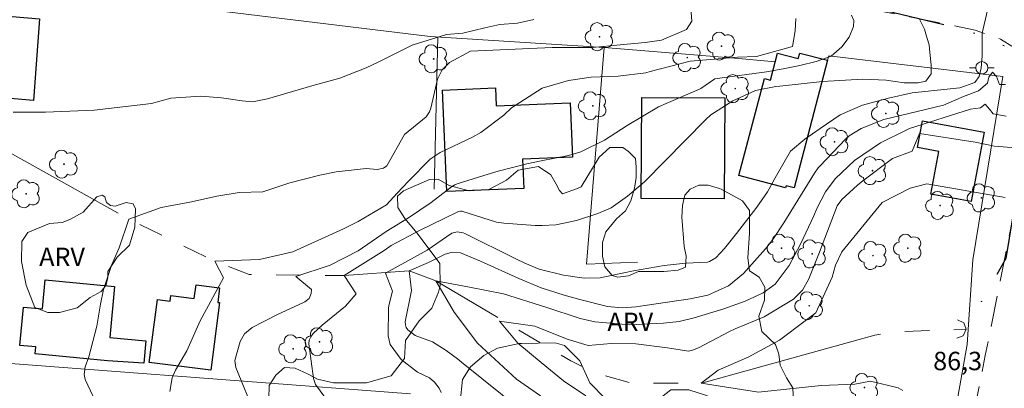
# Model space of a CAD drawing. Units: metres. Extents: x 286008 to 286524, y 1667695 to 1668260.
# Drawn here: x 286206 to 286286, y 1668088 to 1668118 of the extents above; entities that cross this region are included whole.
import ezdxf

# ---------------------------------------------------------------- set-up
doc = ezdxf.new("R2010")
doc.units = ezdxf.units.M
doc.header["$MEASUREMENT"] = 0
for name, pattern in [('DIVIDE', [1.25, 0.5, -0.25, 0, -0.25, 0, -0.25]), ('HIDDEN', [0.375, 0.25, -0.125]), ('Intermitente', [48, 15, -2, 2, -2, 2, -2, 2, -2, 2, -2, 15])]:
    doc.linetypes.add(name, pattern=pattern)
for name, color, linetype, lineweight, true_color in [('Arvores_Isoladas', 7, 'Continuous', 18, 0x00ff33), ('Curvas_Intermediarias', 7, 'Continuous', 9, 0x783c14), ('Curvas_Mestras', 7, 'Continuous', 20, 0x783c14), ('Topon_Pto_Cotado', 7, 'Continuous', 9, 0x783c14), ('Topon_Vegetacao', 7, 'Continuous', 9, 0x00ff33), ('Vegetacao', 7, 'Orla8', 9, 0x00ff33)]:
    doc.layers.add(name, color=color, linetype=linetype, lineweight=lineweight, true_color=true_color)
for name, color, linetype, lineweight in [('Bueiro', 8, 'Continuous', 18), ('Cerca', 8, 'Cerca', 20), ('Edificacoes', 7, 'Continuous', 30), ('Nao_Pavimentada_S_Mfio', 10, 'HIDDEN', 15), ('Poste', 7, 'Continuous', 9), ('Rio_Intermitente', 5, 'Intermitente', 9), ('Vala', 5, 'DIVIDE', 25)]:
    doc.layers.add(name, color=color, linetype=linetype, lineweight=lineweight)
doc.styles.add('Arial', font='arial.ttf', dxfattribs={"height": 1.5})
doc.styles.get("Standard").update_dxf_attribs({"font": 'arial.ttf'})
doc.linetypes.add('Cerca', pattern='A,10,0,["X",Standard,S=1,R=0,X=0,Y=-0.5],0.1', length=10.1)
doc.linetypes.add('Orla8', pattern='A,6,-0.5,["V",Standard,S=1,R=0,X=-0.5,Y=-1],-0.5,6,-0.5,["V",Standard,S=1,R=0,X=-0.5,Y=-1],-0.5', length=14)

# ---------------------------------------------------------------- blocks, each defined once
blk = doc.blocks.new('Poste')
at = {"layer": 'Poste'}
for points in [[(-0.5, 0), (-1, 0)], [(0.5, 0), (1, 0)]]:
    blk.add_lwpolyline(points, dxfattribs=at)
blk.add_lwpolyline([(0, 0.5, 1), (0, -0.5, 1)], format="xyb", close=True, dxfattribs=at)
blk = doc.blocks.new('Arvore')
at = {"layer": 'Arvores_Isoladas'}
blk.add_lwpolyline([(-0.718, 0.493, 0.872324), (-0.722, -0.551, 0.862983), (0.284, -0.827, 0.900105), (0.89, 0.029, 0.863155), (0.262, 0.861, 0.882486)], format="xyb", close=True, dxfattribs=at)
blk.add_circle((0, 0), 0.0286, dxfattribs=at)

msp = doc.modelspace()

# ---------------------------------------------------------------- linework, layer by layer
at = {"layer": 'Bueiro', "flags": 128}
msp.add_lwpolyline([(286282.474, 1668093.222), (286282.996, 1668092.982), (286283.195, 1668092.444), (286282.955, 1668091.922), (286282.417, 1668091.723)], dxfattribs=at)
at = {"layer": 'Cerca', "flags": 128}
for points in [[(286237.97, 1668087.19), (286197.185, 1668090.272), (286197.84, 1668099.971), (286199.754, 1668121.147), (286239.566, 1668116.29), (286253.73, 1668115.398), (286264.65, 1668114.485), (286267.659, 1668114.232)], [(286239.905, 1668103.844), (286240.194, 1668116.25)], [(286197.185, 1668090.272), (286196.974, 1668076.752), (286197.145, 1668065.878), (286210.948, 1668066.018), (286219.909, 1668067.292), (286224.992, 1668069.438), (286232.622, 1668068.798), (286241.568, 1668067.335), (286245.078, 1668066.761), (286277.247, 1668062.48), (286278.068, 1668062.371), (286280.043, 1668073.305), (286282.227, 1668085.393), (286283.279, 1668091.219), (286283.736, 1668098.093), (286286.171, 1668113.027), (286272.01, 1668114.711), (286271.916, 1668114.35)], [(286256.45, 1668097.902), (286252.291, 1668097.755), (286253.73, 1668115.398)]]:
    msp.add_lwpolyline(points, dxfattribs=at)
at = {"layer": 'Curvas_Intermediarias', "flags": 128}
for points, elevation in [([(286240.475, 1668087.306), (286240.298, 1668087.639), (286239.919, 1668088.132), (286239.514, 1668088.489), (286238.533, 1668088.959), (286237.221, 1668089.998), (286236.333, 1668091.2), (286236.145, 1668091.91), (286236.187, 1668094.144), (286236.221, 1668094.377), (286236.499, 1668095.555), (286235.944, 1668097.021), (286239.33, 1668098.88), (286241.333, 1668100.268), (286241.784, 1668100.383), (286242.25, 1668100.307), (286242.397, 1668100.247), (286246.536, 1668098.189), (286247.274, 1668097.832), (286248.454, 1668097.341), (286250.417, 1668096.851), (286252.103, 1668096.622), (286253.414, 1668096.626), (286255.336, 1668097.044), (286256.112, 1668097.201), (286258.627, 1668097.633), (286260.377, 1668097.83), (286262.131, 1668097.919), (286262.312, 1668097.978), (286262.813, 1668098.262), (286263.517, 1668099.026), (286264.511, 1668100.238), (286266.161, 1668102.386), (286267.02, 1668103.644), (286267.762, 1668104.976), (286268.898, 1668106.95), (286270.066, 1668107.931), (286271.318, 1668108.809), (286272.93, 1668109.903), (286274.756, 1668110.697), (286276.862, 1668111.257), (286278.801, 1668111.689), (286282.673, 1668112.103), (286283.892, 1668112.553), (286284.236, 1668113.035), (286284.403, 1668113.741), (286284.498, 1668114.695), (286284.497, 1668115.753), (286284.496, 1668116.555), (286285.285, 1668119.98)], 91), ([(286225.36, 1668085.413), (286223.768, 1668089.344), (286223.687, 1668089.894), (286224.121, 1668091.45), (286224.458, 1668092.072), (286225.095, 1668092.595), (286227.154, 1668093.65), (286228.855, 1668094.438), (286229.367, 1668094.674), (286229.721, 1668094.963), (286229.89, 1668095.349), (286229.913, 1668095.691), (286228.659, 1668096.738), (286231.449, 1668097.668), (286233.717, 1668098.824), (286235.988, 1668100.398), (286237.817, 1668101.516), (286239.656, 1668102.762), (286241.313, 1668104.041), (286241.585, 1668104.219), (286241.764, 1668104.294), (286243.941, 1668104.983), (286245.096, 1668105.327), (286247.432, 1668105.922), (286248.611, 1668106.173), (286250.818, 1668106.606), (286251.828, 1668106.894), (286253.761, 1668107.841), (286255.609, 1668109.048), (286258.149, 1668110.556), (286258.765, 1668110.841), (286261.294, 1668111.932), (286261.591, 1668112.067), (286262.743, 1668112.851), (286266.94, 1668113.403), (286268.309, 1668113.643), (286269.654, 1668113.936), (286270.97, 1668114.242), (286271.827, 1668114.54), (286272.19, 1668114.69), (286273.07, 1668115.459), (286273.664, 1668116.234), (286274.032, 1668117.115), (286274.05, 1668117.602), (286273.865, 1668118.02)], 93), ([(286205.653, 1668110.139), (286208.281, 1668110.139), (286212.224, 1668110.294), (286216.891, 1668110.832), (286218.48, 1668111.256), (286220.922, 1668111.42), (286222.599, 1668111.307), (286224.288, 1668111.044), (286225.114, 1668110.975), (286226.34, 1668111.221), (286229.96, 1668112.271), (286232.217, 1668112.899), (286234.361, 1668113.729), (286235.402, 1668114.219), (286238.161, 1668115.598), (286238.198, 1668115.623), (286240.893, 1668116.457), (286242.223, 1668116.563), (286244.015, 1668117.005), (286245.251, 1668117.279), (286246.676, 1668117.375), (286248.017, 1668117.681)], 96), ([(286218.398, 1668087.38), (286218.583, 1668088.492), (286218.858, 1668089.104), (286219.778, 1668090.678), (286220.849, 1668093.126), (286222.763, 1668096.639), (286222.043, 1668097.992), (286225.683, 1668098.142), (286228.409, 1668098.758), (286232.521, 1668100.626), (286233.729, 1668101.219), (286236.034, 1668102.591), (286236.903, 1668103.525), (286237.8, 1668104.511), (286239.586, 1668106.296), (286240.397, 1668106.844), (286243.016, 1668108.091), (286243.706, 1668108.462), (286245.561, 1668109.883), (286246.201, 1668110.48), (286248.687, 1668112.07), (286250.821, 1668112.696), (286252.686, 1668112.97), (286254.863, 1668113.05), (286257.125, 1668113.34), (286257.471, 1668113.447), (286260.732, 1668114.292), (286262.387, 1668114.407), (286264.584, 1668114.612), (286266.126, 1668114.673), (286269.066, 1668115.487), (286269.267, 1668116.762), (286269.337, 1668117.75)], 94), ([(286231.469, 1668086.289), (286230.243, 1668087.95), (286230.085, 1668088.428), (286229.694, 1668091.26), (286229.743, 1668091.564), (286229.872, 1668091.844), (286230.054, 1668092.108), (286230.797, 1668092.794), (286232.675, 1668094.317), (286233.557, 1668095.326), (286232.578, 1668096.821), (286235.841, 1668098.851), (286236.398, 1668099.278), (286238.768, 1668100.505), (286240.66, 1668101.449), (286241.878, 1668102.039), (286242.036, 1668102.071), (286242.144, 1668102.064), (286244.972, 1668101.165), (286245.563, 1668101.095), (286248.108, 1668100.91), (286248.678, 1668100.891), (286249.811, 1668100.957), (286251.487, 1668101.299), (286253.21, 1668101.868), (286254.305, 1668102.327), (286255.621, 1668103.285), (286257.015, 1668104.457), (286261.993, 1668109.543), (286262.404, 1668109.905), (286264.214, 1668111.061), (286266.049, 1668111.892), (286267.696, 1668112.223), (286268.014, 1668112.256), (286271.494, 1668112.619), (286274.78, 1668112.803), (286276.666, 1668112.73), (286278.136, 1668112.518), (286279.29, 1668112.519), (286279.916, 1668112.665), (286280.34, 1668113.258), (286280.347, 1668113.98), (286280.218, 1668114.982), (286280.182, 1668115.617), (286280.02, 1668116.121), (286279.789, 1668116.894), (286279.38, 1668117.699)], 92), ([(286248.543, 1668087.033), (286246.596, 1668088.395), (286243.426, 1668091.315), (286241.517, 1668093.853), (286240.032, 1668096.392), (286242.785, 1668095.866), (286245.538, 1668095.34), (286248.975, 1668094.248), (286251.776, 1668093.326), (286252.969, 1668093.059), (286255.804, 1668092.817), (286258.563, 1668092.937), (286259.822, 1668093.092), (286261.061, 1668093.371), (286263.483, 1668094.111), (286265.21, 1668094.744), (286266.662, 1668095.413), (286267.647, 1668096.116), (286268.797, 1668097.636), (286269.718, 1668099.376), (286270.791, 1668101.694), (286271.049, 1668102.284), (286271.73, 1668103.633), (286272.52, 1668104.707), (286274.097, 1668106.186), (286276.228, 1668107.642), (286278.312, 1668108.654), (286278.59, 1668108.788), (286283.534, 1668110.36), (286284.351, 1668110.489), (286284.72, 1668110.77), (286285.073, 1668110.378), (286285.386, 1668109.993), (286286.43, 1668109.801)], 89), ([(286252.229, 1668087.023), (286250.417, 1668088.253), (286248.615, 1668089.733), (286246.708, 1668091.319), (286245.223, 1668093.117), (286248.082, 1668092.697), (286250.73, 1668091.642), (286252.424, 1668091.114), (286254.314, 1668091.296), (286256.298, 1668091.258), (286258.897, 1668090.939), (286260.598, 1668090.674), (286260.932, 1668090.742), (286261.416, 1668090.94), (286263.932, 1668092.259), (286264.389, 1668092.489), (286266.758, 1668093.45), (286269.15, 1668094.885), (286269.884, 1668095.632), (286270.398, 1668096.565), (286271.251, 1668098.737), (286272.686, 1668102.498), (286273.071, 1668103.014), (286274.332, 1668104.177), (286274.769, 1668104.527), (286277.081, 1668106.284), (286277.182, 1668106.354), (286278.795, 1668106.944), (286279.4, 1668108.401), (286283.907, 1668107.685), (286285.487, 1668107.35), (286287.219, 1668107.224)], 88), ([(286278.021, 1668087.457), (286277.649, 1668087.666), (286275.393, 1668088.222), (286274.131, 1668087.965), (286271.378, 1668087.856), (286266.297, 1668087.32), (286261.638, 1668088.055), (286263.013, 1668089.116), (286265.447, 1668090.177), (286267.986, 1668091.557), (286270.101, 1668093.147), (286270.947, 1668093.784), (286272.295, 1668096.685), (286272.559, 1668097.665), (286273.062, 1668098.757), (286276.341, 1668102.766), (286278.618, 1668103.943), (286279.974, 1668104.291), (286286.358, 1668103.176)], 87)]:
    msp.add_lwpolyline(points, dxfattribs=dict(at, elevation=elevation))
at = {"layer": 'Curvas_Mestras', "flags": 128}
for points, elevation in [([(286213.025, 1668085.135), (286211.508, 1668088.348), (286211.434, 1668088.761), (286211.496, 1668089.381), (286211.815, 1668090.194), (286212.454, 1668092.691), (286212.743, 1668094.502), (286212.987, 1668095.693), (286213.688, 1668097.732), (286214.281, 1668099.076), (286215.059, 1668101.421), (286217.681, 1668102.356), (286220.157, 1668102.823), (286222.214, 1668103.28), (286224.042, 1668103.597), (286225.956, 1668103.636), (286228.147, 1668104.37), (286230.606, 1668105.006), (286231.916, 1668105.276), (286234.358, 1668105.529), (286235.272, 1668105.454), (286235.773, 1668105.563), (286236.056, 1668105.76), (286237.49, 1668108.303), (286239.247, 1668109.756), (286239.524, 1668110.148), (286239.625, 1668110.451), (286240.179, 1668112.82), (286240.543, 1668113.583), (286241.14, 1668114.182), (286242.853, 1668115.098), (286249.511, 1668115.394), (286252.778, 1668115.398), (286255.026, 1668115.611), (286257.064, 1668115.8), (286258.394, 1668115.98), (286260.424, 1668116.854), (286260.866, 1668117.531), (286260.763, 1668118.971)], 95), ([(286247.082, 1668085.775), (286242.126, 1668089.78), (286241.796, 1668090.037), (286240.877, 1668090.72), (286239.752, 1668091.412), (286238.342, 1668091.945), (286237.749, 1668092.396), (286237.624, 1668092.59), (286237.559, 1668092.812), (286237.534, 1668093.066), (286238.067, 1668095.617), (286237.878, 1668097.196), (286239.447, 1668097.896), (286240.792, 1668098.56), (286241.279, 1668098.71), (286242.057, 1668098.685), (286243.679, 1668098.006), (286246.778, 1668096.58), (286248.609, 1668095.83), (286250.492, 1668095.218), (286251.766, 1668094.868), (286254.002, 1668094.297), (286255.187, 1668094.2), (286256.344, 1668094.281), (286257.046, 1668094.37), (286260.729, 1668094.921), (286262.16, 1668095.234), (286263.858, 1668095.987), (286265.081, 1668096.987), (286266.868, 1668099.011), (286267.466, 1668099.766), (286268.353, 1668101.106), (286270.835, 1668105.156), (286271.148, 1668105.595), (286271.268, 1668105.729), (286273.386, 1668107.95), (286273.666, 1668108.212), (286274.654, 1668108.789), (286276.478, 1668109.517), (286281.341, 1668110.708), (286282.959, 1668111.416), (286284.198, 1668111.874), (286284.924, 1668112.497), (286285.036, 1668112.987), (286285.34, 1668113.38), (286285.645, 1668113.043), (286285.91, 1668112.386), (286286.383, 1668112.371)], 90)]:
    msp.add_lwpolyline(points, dxfattribs=dict(at, elevation=elevation))
at = {"layer": 'Edificacoes', "flags": 128}
for points in [[(286207.792, 1668117.717), (286207.302, 1668111.072), (286200.653, 1668111.643), (286201.101, 1668118.288)], [(286271.916, 1668114.35), (286269.196, 1668103.969), (286268.544, 1668104.14), (286268.499, 1668103.968), (286264.703, 1668104.962), (286266.775, 1668112.867), (286267.268, 1668112.738), (286267.844, 1668114.936), (286269.53, 1668114.495), (286269.647, 1668114.945)], [(286244.9, 1668112.096), (286244.958, 1668110.648), (286250.974, 1668110.892), (286251.153, 1668106.463), (286247.097, 1668106.298), (286247.194, 1668103.909), (286240.925, 1668103.655), (286240.59, 1668111.921)], [(286263.551, 1668111.288), (286263.507, 1668103.062), (286256.757, 1668103.098), (286256.801, 1668111.324)], [(286284.639, 1668108.503), (286283.59, 1668102.846), (286280.309, 1668103.455), (286280.951, 1668106.923), (286279.228, 1668107.242), (286279.633, 1668109.431)], [(286213.895, 1668095.939), (286213.507, 1668091.786), (286216.453, 1668091.51), (286216.282, 1668089.678), (286213.334, 1668089.888), (286207.428, 1668090.441), (286207.481, 1668091.01), (286206.192, 1668091.131), (286206.483, 1668094.244), (286208.041, 1668094.099), (286208.263, 1668096.466)], [(286222.448, 1668095.815), (286222.296, 1668094.636), (286222.426, 1668094.619), (286221.718, 1668089.106), (286216.722, 1668089.747), (286217.378, 1668094.86), (286218.424, 1668094.726), (286218.484, 1668095.198), (286220.383, 1668094.954), (286220.526, 1668096.062)]]:
    msp.add_lwpolyline(points, close=True, dxfattribs=at)
at = {"layer": 'Nao_Pavimentada_S_Mfio', "ltscale": 10, "flags": 128}
msp.add_lwpolyline([(286255.187, 1667969.858), (286262.681, 1667968.047), (286263.155, 1667968.046), (286266.015, 1667982.176), (286267.411, 1667990.007), (286268.616, 1667997.391), (286269.674, 1668004.322), (286270.242, 1668007.936), (286270.501, 1668008.92), (286272.379, 1668012.991), (286272.734, 1668014.214), (286273.125, 1668022.111), (286274.619, 1668032.14), (286276.034, 1668040.206), (286277.772, 1668049.878), (286279.955, 1668064.457), (286281.818, 1668075.247), (286284.74, 1668090.314), (286287.591, 1668104.515), (286288.846, 1668111.642), (286288.646, 1668112.869), (286288.121, 1668114.203), (286287.109, 1668115.374), (286285.972, 1668116.076), (286283.914, 1668116.814), (286273.015, 1668118.983), (286268.829, 1668119.591), (286261.378, 1668120.087), (286252.07, 1668120.148), (286242.382, 1668119.884), (286230.133, 1668119.833), (286212.055, 1668121.831), (286200.179, 1668123.458), (286199.511, 1668123.457), (286198.898, 1668123.258), (286198.52, 1668122.951), (286198.286, 1668122.554), (286196.675, 1668112.413), (286196.123, 1668105.9), (286195.881, 1668097.187), (286195.249, 1668082.988), (286195.327, 1668078.569), (286195.504, 1668066.608), (286195.196, 1668052.465), (286194.523, 1668042.307), (286194.171, 1668039.887), (286191.585, 1668030.052), (286189.283, 1668023.151), (286186.176, 1668015.646), (286181.103, 1668005.124), (286175.475, 1667993.168), (286170.61, 1667981.524), (286168.812, 1667976.677), (286165.925, 1667966.212), (286164.265, 1667959.474), (286161.643, 1667948.777), (286158.906, 1667937.808), (286155.657, 1667927.109), (286153.449, 1667919.038), (286151.31, 1667912.052), (286151.162, 1667910.931), (286151.222, 1667910.476), (286158.081, 1667905.863), (286164.003, 1667902.494), (286177.506, 1667897.12), (286179.386, 1667897.09), (286180.679, 1667897.803), (286182.053, 1667899.315), (286185.257, 1667905.566), (286189.426, 1667912.768), (286193.346, 1667918.905), (286200.634, 1667928.746), (286202.569, 1667932.243)], dxfattribs=at)
at = {"layer": 'Rio_Intermitente', "flags": 128}
msp.add_lwpolyline([(286201.07, 1668109.207), (286215.059, 1668101.421), (286222.043, 1668097.992), (286224.844, 1668096.896), (286232.578, 1668096.821), (286237.878, 1668097.196), (286240.032, 1668096.392), (286251.027, 1668089.87), (286253.01, 1668088.888), (286256.014, 1668088.045), (286261.638, 1668088.055), (286275.767, 1668091.979), (286277.856, 1668092.265), (286283.195, 1668092.444)], dxfattribs=at)
at = {"layer": 'Vala', "ltscale": 10, "flags": 128}
msp.add_lwpolyline([(286225.806, 1668120.254), (286235.725, 1668119.812), (286245.549, 1668119.866), (286254.902, 1668119.858), (286264.936, 1668119.536), (286270.306, 1668119.321), (286275.892, 1668118.582), (286282.763, 1668116.939), (286284.864, 1668116.231), (286287.015, 1668115.186), (286288.125, 1668114.322), (286288.686, 1668113.096), (286288.844, 1668110.94), (286288.549, 1668108.874), (286287.525, 1668104.765), (286286.402, 1668098.201), (286283.15, 1668092.442)], dxfattribs=at)
at = {"layer": 'Vegetacao', "flags": 128}
for points in [[(286250.503, 1668091.13), (286249.745, 1668091.353), (286246.995, 1668091.294), (286246.826, 1668091.294), (286245.059, 1668090.899), (286243.937, 1668090.308), (286242.844, 1668089.38), (286242.2, 1668088.369), (286242.006, 1668086.517), (286240.83, 1668083.681), (286239.262, 1668080.985), (286237.441, 1668078.486), (286236.6, 1668077.98), (286235.899, 1668077.923), (286235.477, 1668078.259), (286234.83, 1668079.605), (286234.661, 1668080.447), (286234.713, 1668083.506), (286234.095, 1668084.262), (286233.421, 1668084.683), (286231.401, 1668084.259), (286230.11, 1668084.258), (286228.286, 1668084.592), (286227.387, 1668085.208), (286226.712, 1668086.049), (286226.459, 1668086.779), (286226.486, 1668087.873), (286227.018, 1668088.716), (286227.719, 1668089.334), (286228.589, 1668089.279), (286229.655, 1668088.803), (286230.414, 1668088.383), (286231.705, 1668088.076), (286234.399, 1668088.079), (286236.391, 1668088.643), (286237.483, 1668090.075), (286237.566, 1668091.535), (286238.686, 1668093.136), (286239.723, 1668094.175), (286240.255, 1668095.467), (286240.394, 1668096), (286240.364, 1668097.796), (286238.509, 1668100.263), (286237.525, 1668101.469), (286236.935, 1668102.366), (286236.906, 1668103.292), (286237.41, 1668103.714), (286239.514, 1668104.642), (286240.216, 1668104.671), (286241.114, 1668104.167), (286242.742, 1668103.72), (286244.342, 1668103.834), (286245.8, 1668104.594), (286246.725, 1668105.409), (286248.38, 1668105.691), (286249.391, 1668105.019), (286249.841, 1668104.262), (286250.095, 1668103.757), (286250.347, 1668103.477), (286251.554, 1668103.899), (286251.862, 1668104.04), (286253.33, 1668106.472), (286254.193, 1668107.242), (286255.259, 1668107.243), (286255.709, 1668106.935), (286256.271, 1668106.346), (286256.328, 1668105.645), (286256.329, 1668104.803), (286256.189, 1668103.933), (286255.91, 1668102.894), (286255.462, 1668102.08), (286254.733, 1668101.434), (286253.865, 1668100.394), (286253.585, 1668099.524), (286253.586, 1668098.402), (286253.784, 1668097.532), (286254.374, 1668096.831), (286254.851, 1668096.691), (286255.721, 1668096.805), (286256.534, 1668097.142), (286258.583, 1668097.145), (286259.761, 1668097.259), (286260.35, 1668097.512), (286260.406, 1668098.41), (286260.236, 1668099.195), (286260.065, 1668101.581), (286260.12, 1668102.535), (286260.287, 1668103.377), (286260.736, 1668103.854), (286261.437, 1668104.192), (286262.194, 1668104.193), (286263.121, 1668103.913), (286263.261, 1668103.857), (286265.002, 1668102.905), (286265.564, 1668102.12), (286265.567, 1668100.268), (286265.429, 1668098.276), (286265.57, 1668097.21), (286266.357, 1668096.677), (286266.807, 1668095.864), (286266.78, 1668094.826), (286266.305, 1668093.506), (286266.559, 1668092.272), (286267.682, 1668091.207), (286267.936, 1668090.421), (286268.049, 1668089.524), (286268.556, 1668088.486), (286269.09, 1668087.673), (286269.147, 1668086.578), (286268.812, 1668085.792), (286267.887, 1668084.753), (286266.512, 1668084.527), (286264.799, 1668085.479), (286263.788, 1668086.291), (286262.047, 1668087.047), (286260.615, 1668087.522), (286259.156, 1668087.52), (286258.399, 1668086.93), (286258.063, 1668086.228), (286258.85, 1668085.219), (286259.777, 1668084.855), (286260.815, 1668084.8), (286261.91, 1668084.184), (286261.995, 1668083.82), (286261.995, 1668083.342), (286261.465, 1668081.377), (286260.849, 1668079.581), (286259.56, 1668078.597), (286259.167, 1668078.512), (286257.343, 1668078.847), (286255.911, 1668079.519), (286254.676, 1668079.629), (286253.694, 1668079.432), (286253.585, 1668076.822), (286252.913, 1668075.277), (286251.315, 1668074.125), (286249.52, 1668073.225), (286247.556, 1668072.689), (286245.675, 1668073.388), (286245.196, 1668075.352), (286245.53, 1668077.373), (286246.426, 1668079.198), (286247.884, 1668080.351), (286250.998, 1668081.028), (286252.259, 1668082.264), (286252.707, 1668083.303), (286253.127, 1668083.64), (286253.52, 1668083.641), (286253.829, 1668083.276), (286254.139, 1668082.8), (286255.346, 1668082.156), (286255.964, 1668082.156), (286257.086, 1668082.354), (286257.394, 1668083), (286257.477, 1668083.954), (286257.391, 1668085.105), (286256.858, 1668085.188), (286256.408, 1668085.609), (286255.481, 1668086.281), (286253.853, 1668086.784), (286252.561, 1668088.073), (286251.748, 1668089.88)], [(286212.881, 1668103.359), (286213.093, 1668103.227), (286213.253, 1668102.776), (286213.572, 1668102.537), (286213.944, 1668102.484), (286214.847, 1668102.778), (286215.404, 1668102.672), (286215.591, 1668102.247), (286215.54, 1668100.76), (286215.116, 1668099.299), (286214.108, 1668098.315), (286213.34, 1668097.145), (286213.34, 1668096.641), (286213.182, 1668096.003), (286212.81, 1668095.524), (286211.908, 1668095.045), (286210.847, 1668094.194), (286209.413, 1668093.821), (286208.457, 1668093.819), (286207.421, 1668094.216), (286206.707, 1668096.032), (286206.324, 1668097.955), (286206.349, 1668099.601), (286206.853, 1668100.319), (286208.605, 1668101.065), (286209.64, 1668101.146), (286210.251, 1668101.386), (286211.342, 1668101.974), (286212.445, 1668103.239)]]:
    msp.add_lwpolyline(points, close=True, dxfattribs=at)

# ---------------------------------------------------------------- block references
at = {"layer": 'Arvores_Isoladas'}
for p in [(286253.356, 1668116.274), (286263.285, 1668115.503), (286239.861, 1668114.467), (286260.498, 1668114.57), (286264.399, 1668112.043), (286252.806, 1668110.643), (286276.651, 1668110.029), (286272.484, 1668107.714), (286209.783, 1668105.892), (286275.562, 1668105.364), (286206.705, 1668103.474), (286284.436, 1668103.144), (286281.064, 1668102.529), (286268.168, 1668099.047), (286278.446, 1668099.047), (286270.657, 1668098.586), (286275.605, 1668098.446), (286270.423, 1668094.363), (286230.567, 1668091.43), (286228.425, 1668090.856), (286274.907, 1668087.699)]:
    msp.add_blockref('Arvore', p, dxfattribs=at)
at = {"layer": 'Poste'}
msp.add_blockref('Poste', (286284.461, 1668113.749), dxfattribs=at)

# ---------------------------------------------------------------- texts
at = {"layer": 'Topon_Pto_Cotado', "style": 'Arial'}
msp.add_text('86,3', height=1.5, rotation=359.99813, dxfattribs=at).set_placement((286280.504, 1668089.113, 86.289))
at = {"layer": 'Topon_Vegetacao', "style": 'Arial'}
for p in [(286207.764, 1668097.598), (286253.994, 1668092.303)]:
    msp.add_text('ARV', height=1.5, rotation=359.94144, dxfattribs=at).set_placement(p)

doc.saveas('drawing.dxf')
